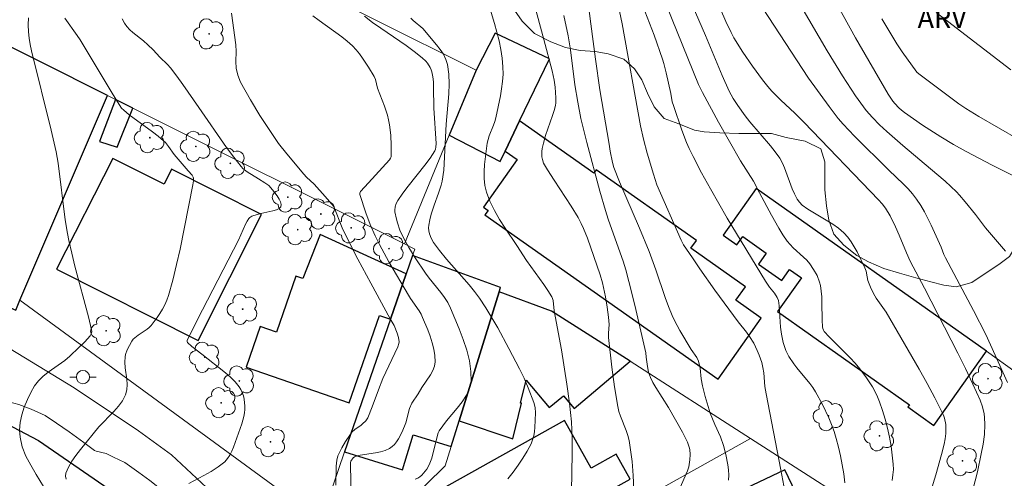
# Model space of a CAD drawing. Units: metres. Extents: x 282637 to 283152, y 1666582 to 1667147.
# Drawn here: x 282784 to 282859, y 1667025 to 1667060 of the extents above; entities that cross this region are included whole.
import ezdxf

# ---------------------------------------------------------------- set-up
doc = ezdxf.new("R2010")
doc.units = ezdxf.units.M
doc.header["$MEASUREMENT"] = 0
for name, color, linetype, lineweight, true_color in [('Arvores_Isoladas', 7, 'Continuous', 18, 0x00ff33), ('Curvas_Intermediarias', 7, 'Continuous', 9, 0x783c14), ('Curvas_Mestras', 7, 'Continuous', 20, 0x783c14), ('Topon_Vegetacao', 7, 'Continuous', 9, 0x00ff33), ('Vegetacao', 7, 'Orla8', 9, 0x00ff33)]:
    doc.layers.add(name, color=color, linetype=linetype, lineweight=lineweight, true_color=true_color)
for name, color, linetype, lineweight in [('Edificacoes', 7, 'Continuous', 30), ('Muro_Grade', 8, 'Continuous', 20), ('Pavimentacao_Asfaltica_Mfio', 10, 'Continuous', 30), ('Pavimentacao_Asfaltica_S_Mfio', 10, 'Continuous', 15), ('Poste', 7, 'Continuous', 9)]:
    doc.layers.add(name, color=color, linetype=linetype, lineweight=lineweight)
doc.styles.add('Arial', font='arial.ttf', dxfattribs={"height": 1.5})
doc.styles.get("Standard").update_dxf_attribs({"font": 'arial.ttf'})
doc.linetypes.add('Orla8', pattern='A,6,-0.5,["V",Standard,S=1,R=0,X=-0.5,Y=-1],-0.5,6,-0.5,["V",Standard,S=1,R=0,X=-0.5,Y=-1],-0.5', length=14)

# ---------------------------------------------------------------- blocks, each defined once
blk = doc.blocks.new('Arvore')
at = {"layer": 'Arvores_Isoladas'}
blk.add_lwpolyline([(-0.718, 0.493, 0.872324), (-0.722, -0.551, 0.862983), (0.284, -0.827, 0.900105), (0.89, 0.029, 0.863155), (0.262, 0.861, 0.882486)], format="xyb", close=True, dxfattribs=at)
blk.add_circle((0, 0), 0.0286, dxfattribs=at)
blk = doc.blocks.new('Poste')
at = {"layer": 'Poste'}
for points in [[(-0.5, 0), (-1, 0)], [(0.5, 0), (1, 0)]]:
    blk.add_lwpolyline(points, dxfattribs=at)
blk.add_lwpolyline([(0, 0.5, 1), (0, -0.5, 1)], format="xyb", close=True, dxfattribs=at)

msp = doc.modelspace()

# ---------------------------------------------------------------- linework, layer by layer
at = {"layer": 'Curvas_Intermediarias', "flags": 128}
for points, elevation in [([(282822.237, 1667064.517), (282823.852, 1667058.537), (282824.481, 1667056.147), (282824.637, 1667055.445), (282824.712, 1667054.913), (282824.774, 1667054.123), (282824.759, 1667053.731), (282824.729, 1667053.539), (282824.634, 1667053.158), (282824.516, 1667052.78), (282823.983, 1667051.277), (282823.828, 1667050.692), (282823.74, 1667050.273), (282823.71, 1667050.062), (282823.699, 1667049.854), (282823.709, 1667049.651), (282823.748, 1667049.457), (282823.846, 1667049.186), (282823.976, 1667048.922), (282824.129, 1667048.663), (282824.647, 1667047.9), (282825.92, 1667045.927), (282826.449, 1667045.056), (282826.689, 1667044.609), (282826.86, 1667044.245), (282827.158, 1667043.495), (282828.107, 1667040.743), (282828.293, 1667040.126), (282828.526, 1667039.058), (282828.649, 1667038.294), (282828.746, 1667037.526), (282828.793, 1667036.98), (282828.743, 1667036.327), (282828.746, 1667036.002), (282828.987, 1667033.756), (282829.185, 1667032.262), (282829.441, 1667030.782), (282829.534, 1667030.409), (282829.656, 1667030.042), (282830.08, 1667028.954), (282830.202, 1667028.587), (282830.294, 1667028.214), (282830.387, 1667027.689), (282830.528, 1667026.623), (282830.616, 1667025.551), (282830.662, 1667024.489)], 139), ([(282836.136, 1667063.285), (282837.602, 1667059.881), (282837.999, 1667059.053), (282838.221, 1667058.653), (282838.893, 1667057.565), (282839.611, 1667056.502), (282840.374, 1667055.474), (282840.772, 1667054.975), (282841.084, 1667054.615), (282841.757, 1667053.937), (282842.811, 1667052.956), (282843.519, 1667052.252), (282849.138, 1667046.403), (282849.416, 1667046.102), (282849.666, 1667045.782), (282850.023, 1667045.197), (282850.429, 1667044.372), (282850.712, 1667043.72), (282851.243, 1667042.4), (282851.529, 1667041.764), (282852.612, 1667039.728), (282855.121, 1667034.819), (282855.706, 1667033.64), (282856.272, 1667032.455), (282856.815, 1667031.262), (282856.996, 1667030.752), (282857.112, 1667030.217), (282857.146, 1667029.945), (282857.174, 1667029.405), (282857.138, 1667028.666), (282857.04, 1667027.925), (282856.903, 1667027.187), (282856.605, 1667025.844), (282855.613, 1667021.955)], 132), ([(282834.571, 1667062.342), (282836.06, 1667058.836), (282837.32, 1667055.806), (282837.869, 1667054.617), (282838.17, 1667054.065), (282838.509, 1667053.531), (282839.061, 1667052.761), (282839.428, 1667052.296), (282840.983, 1667050.494), (282841.344, 1667050.028), (282841.676, 1667049.544), (282841.877, 1667049.186), (282842.048, 1667048.811), (282842.626, 1667047.244), (282842.792, 1667046.865), (282843, 1667046.464), (282843.169, 1667046.216), (282843.375, 1667046.008), (282843.811, 1667045.692), (282845.69, 1667044.564), (282846.127, 1667044.251), (282846.525, 1667043.901), (282846.812, 1667043.579), (282847.071, 1667043.227), (282847.306, 1667042.852), (282847.522, 1667042.461), (282848.119, 1667041.266), (282848.207, 1667041.003), (282848.272, 1667040.582), (282848.335, 1667040.307), (282848.527, 1667039.803), (282848.756, 1667039.314), (282848.956, 1667038.972), (282849.468, 1667038.265), (282849.708, 1667037.9), (282852.21, 1667033.601), (282852.816, 1667032.517), (282853.401, 1667031.427), (282853.96, 1667030.327), (282854.052, 1667030.115), (282854.124, 1667029.893), (282854.215, 1667029.429), (282854.237, 1667028.959), (282854.225, 1667028.729), (282854.175, 1667028.331), (282854.102, 1667027.934), (282853.905, 1667027.14), (282853.473, 1667025.608), (282852.332, 1667021.905)], 133), ([(282841.99, 1667024.77), (282841.766, 1667025.995), (282840.645, 1667031.74), (282840.565, 1667032.289), (282840.482, 1667033.335), (282840.41, 1667033.73), (282840.317, 1667034.106), (282840.137, 1667034.659), (282839.986, 1667035.022), (282839.712, 1667035.563), (282839.397, 1667036.08), (282839.161, 1667036.401), (282838.528, 1667037.177), (282836.788, 1667039.582), (282835.642, 1667041.195), (282835.079, 1667042.008), (282834.42, 1667043), (282834.236, 1667043.364), (282832.389, 1667047.541), (282832.135, 1667048.332), (282831.673, 1667049.922), (282831.391, 1667050.989), (282831.16, 1667051.993), (282829.781, 1667059.702), (282829.38, 1667061.64)], 136), ([(282845.929, 1667061.295), (282847.397, 1667058.641), (282849.878, 1667054.396), (282850.221, 1667053.871), (282850.377, 1667053.676), (282850.666, 1667053.368), (282850.874, 1667053.177), (282851.095, 1667053.003), (282852.459, 1667052.058), (282853.853, 1667051.156), (282854.8, 1667050.59), (282855.765, 1667050.059), (282857.716, 1667049.033), (282859.288, 1667048.247)], 129), ([(282827.215, 1667061.27), (282827.406, 1667059.709), (282827.763, 1667057.049), (282828.093, 1667054.721), (282828.796, 1667050.609), (282828.864, 1667050.076), (282829.048, 1667049.216), (282829.156, 1667048.837), (282829.581, 1667047.768), (282831.098, 1667044.264), (282831.828, 1667042.501), (282832.325, 1667041.118), (282833.021, 1667039.024), (282833.272, 1667038.335), (282833.545, 1667037.656), (282833.721, 1667037.274), (282834.123, 1667036.534), (282834.997, 1667035.085), (282835.423, 1667034.476), (282835.545, 1667034.214), (282835.659, 1667033.688), (282835.754, 1667032.871), (282835.839, 1667032.33), (282836.037, 1667031.539), (282836.426, 1667030.274), (282836.776, 1667029.414), (282837.193, 1667028.473), (282837.432, 1667027.837), (282837.605, 1667027.138), (282837.755, 1667026.369), (282837.805, 1667025.981), (282837.828, 1667025.596), (282837.817, 1667025.216)], 137), ([(282833.129, 1667061.108), (282835.548, 1667055.133), (282835.834, 1667054.516), (282837.044, 1667052.288), (282838.714, 1667049.347), (282839.704, 1667047.82), (282840.148, 1667046.928), (282841.051, 1667045.256), (282841.618, 1667044.25), (282841.92, 1667043.761), (282842.241, 1667043.288), (282842.456, 1667043.021), (282842.698, 1667042.775), (282843.477, 1667042.078), (282843.722, 1667041.835), (282843.942, 1667041.575), (282844.239, 1667041.142), (282844.497, 1667040.677), (282844.69, 1667040.188), (282844.753, 1667039.939), (282844.82, 1667039.51), (282844.855, 1667039.074), (282844.867, 1667038.632), (282844.874, 1667037.296), (282844.906, 1667036.795), (282844.932, 1667036.671), (282844.978, 1667036.554), (282845.046, 1667036.452), (282845.421, 1667036.043), (282846.999, 1667034.46), (282847.376, 1667034.05), (282847.732, 1667033.625), (282848.233, 1667032.958), (282848.693, 1667032.254), (282848.896, 1667031.89), (282849.075, 1667031.516), (282849.226, 1667031.133), (282849.441, 1667030.484), (282849.636, 1667029.822), (282849.81, 1667029.149), (282849.96, 1667028.47), (282850.084, 1667027.788), (282850.181, 1667027.106), (282850.249, 1667026.427), (282850.26, 1667026.018), (282850.234, 1667025.607), (282850.179, 1667025.194)], 134), ([(282840.383, 1667060.914), (282843.86, 1667055.604), (282845.409, 1667053.464), (282846.105, 1667052.563), (282846.471, 1667052.127), (282847.321, 1667051.212), (282849.912, 1667048.653), (282851.026, 1667047.595), (282851.381, 1667047.231), (282851.716, 1667046.851), (282852.022, 1667046.452), (282852.328, 1667045.984), (282852.607, 1667045.495), (282853.11, 1667044.48), (282853.877, 1667042.829), (282854.082, 1667042.279), (282854.199, 1667042.013), (282856.32, 1667038.029), (282857.252, 1667036.217), (282858.89, 1667032.596)], 131), ([(282853.5, 1667060.574), (282854.341, 1667059.915), (282859.135, 1667056.232)], 127), ([(282784.924, 1667060.156), (282784.915, 1667059.624), (282784.934, 1667059.095), (282784.982, 1667058.616), (282785.059, 1667058.139), (282785.158, 1667057.664), (282786.647, 1667051.682), (282787.019, 1667050.039), (282787.167, 1667049.167), (282787.707, 1667044.886), (282787.869, 1667043.85), (282787.971, 1667043.336), (282788.196, 1667042.366), (282788.442, 1667041.4), (282789.473, 1667037.548), (282789.702, 1667036.584), (282789.711, 1667036.449), (282789.684, 1667036.311), (282789.588, 1667036.131), (282789.18, 1667035.671), (282788.741, 1667035.228), (282788.055, 1667034.589), (282787.666, 1667034.268), (282786.413, 1667033.373), (282786.023, 1667033.058), (282785.677, 1667032.715), (282785.391, 1667032.332), (282785.109, 1667031.837), (282784.846, 1667031.3), (282784.617, 1667030.735), (282784.433, 1667030.154), (282784.309, 1667029.571), (282784.258, 1667028.999), (282784.292, 1667028.451), (282784.465, 1667027.738), (282784.742, 1667027.034), (282785.097, 1667026.337), (282785.502, 1667025.645), (282786.348, 1667024.268)], 147), ([(282787.681, 1667060.127), (282788.615, 1667058.837), (282788.833, 1667058.507), (282791.249, 1667054.466), (282791.774, 1667053.607), (282791.967, 1667053.335), (282792.121, 1667053.179), (282792.542, 1667052.838), (282794.295, 1667051.542), (282794.725, 1667051.209), (282795.141, 1667050.863), (282795.274, 1667050.734), (282795.508, 1667050.447), (282795.947, 1667049.842), (282796.995, 1667048.601), (282797.295, 1667048.271), (282797.37, 1667048.125), (282797.39, 1667048.035), (282797.396, 1667047.842), (282797.355, 1667047.543), (282796.379, 1667042.685), (282796.116, 1667041.502), (282795.827, 1667040.329), (282795.503, 1667039.17), (282795.381, 1667038.819), (282795.228, 1667038.477), (282795.051, 1667038.144), (282794.853, 1667037.819), (282794.641, 1667037.505), (282794.193, 1667036.907), (282794.059, 1667036.759), (282793.906, 1667036.628), (282793.217, 1667036.171), (282792.849, 1667035.867), (282792.728, 1667035.707), (282792.378, 1667035.06), (282792.255, 1667034.72), (282792.222, 1667034.545), (282792.208, 1667034.133), (282792.242, 1667033.709), (282792.353, 1667032.85), (282792.382, 1667032.432), (282792.359, 1667032.032), (282792.261, 1667031.657), (282792.034, 1667031.215), (282791.737, 1667030.799), (282791.39, 1667030.4), (282790.256, 1667029.231), (282788.855, 1667027.523), (282788.512, 1667027.082), (282788.203, 1667026.637), (282787.948, 1667026.187), (282787.764, 1667025.733), (282787.739, 1667025.516), (282787.781, 1667025.289)], 146), ([(282800.268, 1667060.515), (282800.6, 1667058.113), (282800.626, 1667057.616), (282800.598, 1667056.864), (282800.625, 1667056.37), (282800.745, 1667055.83), (282800.945, 1667055.311), (282801.702, 1667053.96), (282802.409, 1667052.789), (282803.151, 1667051.639), (282803.825, 1667050.669), (282804.437, 1667049.881), (282805.725, 1667048.354), (282805.939, 1667048.129), (282806.503, 1667047.593), (282807.353, 1667046.647), (282807.993, 1667045.893), (282808.628, 1667044.299), (282808.877, 1667043.754), (282809.82, 1667041.928), (282810.789, 1667040.115), (282812.256, 1667037.401), (282812.566, 1667036.897), (282812.791, 1667036.324), (282812.887, 1667035.994), (282812.925, 1667035.667), (282812.913, 1667035.537), (282812.837, 1667035.277), (282811.707, 1667032.888), (282811.375, 1667032.041), (282810.902, 1667030.76), (282810.558, 1667029.923), (282810.418, 1667029.706), (282810.17, 1667029.458), (282810.057, 1667029.365), (282809.57, 1667029.029), (282809.363, 1667028.829), (282809.196, 1667028.608), (282808.886, 1667028.141), (282808.605, 1667027.652), (282808.306, 1667027.054), (282808.221, 1667026.731), (282808.163, 1667026.27), (282808.144, 1667024.825)], 144), ([(282806.409, 1667060.311), (282806.878, 1667059.952), (282808.605, 1667058.723), (282809.013, 1667058.393), (282809.397, 1667058.04), (282809.671, 1667057.747), (282809.927, 1667057.435), (282810.168, 1667057.108), (282810.616, 1667056.425), (282811.034, 1667055.731), (282811.136, 1667055.494), (282811.294, 1667054.853), (282811.811, 1667053.497), (282812.039, 1667052.813), (282812.124, 1667052.464), (282812.194, 1667052.079), (282812.29, 1667051.292), (282812.336, 1667050.501), (282812.337, 1667049.659), (282812.283, 1667049.543), (282812.198, 1667049.436), (282810.603, 1667047.69), (282810.021, 1667047.023), (282809.967, 1667046.916), (282809.958, 1667046.795), (282810.408, 1667045.419), (282810.734, 1667044.533), (282811.11, 1667043.671), (282811.438, 1667043.016), (282812.14, 1667041.726), (282813.625, 1667039.187), (282813.777, 1667038.946), (282814.442, 1667038.013), (282814.585, 1667037.769), (282814.704, 1667037.515), (282815.086, 1667036.573), (282815.269, 1667036.088), (282815.429, 1667035.6), (282815.554, 1667035.113), (282815.629, 1667034.632), (282815.644, 1667034.162), (282815.588, 1667033.825), (282815.464, 1667033.493), (282815.29, 1667033.167), (282814.645, 1667032.206), (282814.362, 1667031.741), (282813.888, 1667031.036), (282813.718, 1667030.628), (282813.429, 1667029.553), (282813.343, 1667029.291), (282813.124, 1667028.81), (282812.875, 1667028.341), (282812.733, 1667028.119), (282812.576, 1667027.916), (282812.402, 1667027.742), (282812.207, 1667027.604), (282811.878, 1667027.456), (282811.52, 1667027.353), (282811.142, 1667027.28), (282809.981, 1667027.098), (282809.616, 1667027.002), (282809.558, 1667026.975), (282809.458, 1667026.889), (282809.288, 1667026.638), (282809.263, 1667026.544), (282809.248, 1667026.373), (282809.307, 1667023.927)], 143), ([(282814.128, 1667025.274), (282814.352, 1667025.364), (282814.504, 1667025.465), (282814.647, 1667025.587), (282814.78, 1667025.727), (282815.014, 1667026.043), (282815.201, 1667026.377), (282815.308, 1667026.624), (282815.396, 1667026.88), (282815.831, 1667028.602), (282815.887, 1667028.791), (282815.948, 1667028.933), (282816.516, 1667029.698), (282817.313, 1667030.657), (282817.694, 1667031.14), (282818.018, 1667031.631), (282818.252, 1667032.135), (282818.362, 1667032.657), (282818.353, 1667033.428), (282818.236, 1667034.224), (282818.032, 1667035.035), (282817.765, 1667035.85), (282817.456, 1667036.66), (282816.803, 1667038.222), (282816.6, 1667038.631), (282816.352, 1667039.019), (282816.074, 1667039.393), (282815.185, 1667040.488), (282814.913, 1667040.867), (282814.15, 1667042.014), (282813.665, 1667042.792), (282813.228, 1667043.593), (282812.994, 1667044.118), (282812.803, 1667044.665), (282812.726, 1667044.943), (282812.615, 1667045.496), (282812.605, 1667045.619), (282812.629, 1667045.873), (282812.703, 1667046.123), (282812.82, 1667046.35), (282813.2, 1667046.898), (282813.607, 1667047.435), (282814.868, 1667049.026), (282815.261, 1667049.566), (282815.62, 1667050.119), (282815.676, 1667050.244), (282815.707, 1667050.38), (282815.714, 1667050.671), (282815.558, 1667053.341), (282815.535, 1667054.923), (282815.516, 1667055.314), (282815.476, 1667055.698), (282815.407, 1667056.071), (282815.353, 1667056.244), (282815.277, 1667056.413), (282815.069, 1667056.731), (282814.944, 1667056.878), (282814.67, 1667057.137), (282814.07, 1667057.61), (282813.448, 1667058.062), (282811.536, 1667059.374), (282810.91, 1667059.823), (282810.304, 1667060.293)], 142), ([(282813.822, 1667060.132), (282813.991, 1667059.968), (282814.721, 1667059.347), (282815.752, 1667058.135), (282816.028, 1667057.778), (282816.269, 1667057.408), (282816.459, 1667057.025), (282816.581, 1667056.624), (282816.681, 1667055.906), (282816.708, 1667055.168), (282816.684, 1667054.413), (282816.489, 1667052.117), (282816.297, 1667048.642), (282816.184, 1667047.812), (282816.113, 1667047.506), (282815.913, 1667046.906), (282815.571, 1667046.013), (282815.354, 1667045.309), (282815.245, 1667044.901), (282815.168, 1667044.493), (282815.149, 1667044.289), (282815.161, 1667044.063), (282815.214, 1667043.836), (282815.347, 1667043.514), (282815.535, 1667043.187), (282815.983, 1667042.568), (282816.516, 1667041.924), (282818.231, 1667039.988), (282818.633, 1667039.485), (282819.008, 1667038.964), (282819.483, 1667038.231), (282819.938, 1667037.482), (282820.375, 1667036.721), (282821.211, 1667035.174), (282822.021, 1667033.617), (282822.365, 1667032.91), (282822.678, 1667032.187), (282823.095, 1667031.086), (282823.196, 1667030.704), (282823.233, 1667030.309), (282823.181, 1667029.201), (282823.149, 1667028.876), (282823.096, 1667028.558), (282823.015, 1667028.252), (282822.897, 1667027.963), (282822.602, 1667027.412), (282822.275, 1667026.87), (282821.92, 1667026.338), (282821.542, 1667025.817), (282821.146, 1667025.309)], 141), ([(282825.374, 1667060.338), (282825.702, 1667058.804), (282825.874, 1667057.749), (282826.212, 1667055.091), (282826.42, 1667053.794), (282826.66, 1667052.551), (282827.097, 1667050.74), (282828.092, 1667047.06), (282828.518, 1667045.598), (282828.726, 1667044.954), (282829.633, 1667042.402), (282829.847, 1667041.76), (282830.042, 1667041.113), (282830.286, 1667040.222), (282830.735, 1667038.428), (282831.569, 1667034.824), (282831.593, 1667034.502), (282831.693, 1667033.806), (282831.771, 1667033.383), (282831.829, 1667033.179), (282831.906, 1667032.982), (282832.104, 1667032.589), (282832.325, 1667032.205), (282833.288, 1667030.699), (282834.346, 1667028.845), (282834.704, 1667028.093), (282834.848, 1667027.709), (282834.895, 1667027.526), (282834.923, 1667027.14), (282834.892, 1667026.744), (282834.8, 1667026.211), (282834.701, 1667025.923), (282830.9, 1667017.21)], 138), ([(282849.39, 1667060.088), (282850.145, 1667058.825), (282850.531, 1667058.199), (282850.929, 1667057.591), (282852.043, 1667056.055), (282852.191, 1667055.922), (282854.193, 1667054.408), (282855.21, 1667053.674), (282855.728, 1667053.321), (282856.71, 1667052.709), (282859.69, 1667050.996)], 128)]:
    msp.add_lwpolyline(points, dxfattribs=dict(at, elevation=elevation))
at = {"layer": 'Curvas_Mestras', "flags": 128}
for points, elevation in [([(282825.942, 1667024.34), (282826.01, 1667027.215), (282826.001, 1667028.418), (282825.942, 1667029.616), (282825.798, 1667031.038), (282825.602, 1667032.457), (282825.192, 1667035.071), (282824.649, 1667038.002), (282824.56, 1667038.788), (282824.519, 1667038.936), (282824.456, 1667039.075), (282824.172, 1667039.547), (282823.862, 1667040.008), (282822.545, 1667041.824), (282821.814, 1667042.948), (282820.932, 1667044.263), (282820.509, 1667044.928), (282820.122, 1667045.603), (282819.786, 1667046.291), (282819.52, 1667046.996), (282819.404, 1667047.494), (282819.351, 1667048.011), (282819.35, 1667048.543), (282819.386, 1667049.083), (282819.591, 1667050.687), (282819.646, 1667050.968), (282819.731, 1667051.244), (282820.06, 1667052.061), (282820.158, 1667052.336), (282820.232, 1667052.616), (282820.576, 1667054.256), (282820.671, 1667054.808), (282820.742, 1667055.359), (282820.779, 1667055.908), (282820.773, 1667056.454), (282820.712, 1667057.112), (282820.61, 1667057.769), (282820.475, 1667058.426), (282820.135, 1667059.732), (282819.635, 1667061.404)], 140), ([(282846.593, 1667025.013), (282846.509, 1667025.692), (282846.403, 1667026.37), (282846.275, 1667027.044), (282846.125, 1667027.71), (282845.952, 1667028.365), (282845.789, 1667028.89), (282845.597, 1667029.408), (282845.382, 1667029.92), (282844.898, 1667030.923), (282844.369, 1667031.894), (282844.17, 1667032.215), (282843.949, 1667032.523), (282842.982, 1667033.705), (282842.754, 1667034.009), (282842.378, 1667034.569), (282842.151, 1667035.016), (282841.948, 1667035.615), (282841.806, 1667036.236), (282841.734, 1667036.764), (282841.646, 1667038.38), (282841.591, 1667038.782), (282841.493, 1667039.024), (282841.289, 1667039.344), (282840.896, 1667039.796), (282840.592, 1667040.261), (282837.717, 1667045.022), (282836.441, 1667047.242), (282835.767, 1667048.449), (282835.128, 1667049.673), (282834.829, 1667050.294), (282834.63, 1667050.743), (282834.272, 1667051.659), (282833.642, 1667053.525), (282833.562, 1667053.823), (282833.448, 1667054.431), (282833.112, 1667055.999), (282832.933, 1667056.7), (282832.824, 1667057.044), (282832.181, 1667058.861), (282831.501, 1667060.669)], 135), ([(282843.277, 1667061.074), (282845.272, 1667057.664), (282846.432, 1667055.775), (282847.408, 1667054.272), (282847.794, 1667053.707), (282848.205, 1667053.162), (282848.678, 1667052.621), (282849.214, 1667052.083), (282849.773, 1667051.565), (282850.975, 1667050.509), (282853.549, 1667048.355), (282854.181, 1667047.805), (282855.038, 1667047.007), (282855.264, 1667046.761), (282855.695, 1667046.248), (282856.455, 1667045.297), (282857.215, 1667044.297), (282858.744, 1667042.529)], 130), ([(282792.013, 1667060.092), (282792.177, 1667059.764), (282792.359, 1667059.503), (282792.578, 1667059.265), (282792.824, 1667059.044), (282793.625, 1667058.416), (282793.946, 1667058.133), (282794.352, 1667057.738), (282794.848, 1667057.193), (282795.437, 1667056.624), (282795.654, 1667056.381), (282796.132, 1667055.755), (282796.593, 1667055.113), (282797.804, 1667053.394), (282799.895, 1667050.371), (282800.437, 1667049.635), (282800.997, 1667048.916), (282801.134, 1667048.768), (282801.454, 1667048.52), (282802.306, 1667047.982), (282802.789, 1667047.697), (282803.081, 1667047.482), (282803.367, 1667047.159), (282803.711, 1667046.701), (282803.859, 1667046.465), (282803.967, 1667046.241), (282804.018, 1667046.042), (282803.994, 1667045.881), (282803.869, 1667045.744), (282803.662, 1667045.641), (282803.397, 1667045.563), (282802.471, 1667045.371), (282802.194, 1667045.29), (282801.812, 1667045.164), (282801.648, 1667045.069), (282801.586, 1667045.002), (282801.448, 1667044.791), (282801.326, 1667044.564), (282800.786, 1667043.351), (282798.08, 1667038.099), (282796.987, 1667035.94), (282796.915, 1667035.764), (282796.911, 1667035.657), (282796.934, 1667035.614), (282797.258, 1667035.304), (282798.033, 1667034.729), (282799.805, 1667033.317), (282800.183, 1667032.988), (282800.532, 1667032.642), (282800.844, 1667032.274), (282800.976, 1667032.068), (282801.08, 1667031.837), (282801.16, 1667031.59), (282801.217, 1667031.332), (282801.27, 1667030.811), (282801.271, 1667030.56), (282801.249, 1667030.287), (282801.202, 1667030.012), (282801.049, 1667029.463), (282800.414, 1667027.707), (282800.287, 1667027.396), (282800.14, 1667027.102), (282799.964, 1667026.834), (282799.752, 1667026.602), (282799.27, 1667026.216), (282798.741, 1667025.876), (282798.181, 1667025.565), (282797.032, 1667024.963)], 145)]:
    msp.add_lwpolyline(points, dxfattribs=dict(at, elevation=elevation))
at = {"layer": 'Edificacoes', "flags": 128}
for points in [[(282780.493, 1667059.506), (282776.49, 1667051.384), (282775.827, 1667050.04), (282772.41, 1667043.108), (282783.965, 1667038.065), (282784.289, 1667038.825), (282790.903, 1667054.297), (282780.493, 1667059.506)], [(282816.719, 1667051.288), (282820.556, 1667049.305), (282820.933, 1667050.088), (282822.029, 1667052.37), (282824.288, 1667057.073), (282820.185, 1667059.006), (282818.755, 1667056.215), (282816.719, 1667051.288)], [(282792.814, 1667053.34), (282791.507, 1667053.995), (282790.292, 1667050.804), (282791.63, 1667050.382), (282792.814, 1667053.34)], [(282820.933, 1667050.088), (282821.847, 1667049.444), (282819.31, 1667045.843), (282819.644, 1667045.608), (282819.409, 1667045.274), (282837.038, 1667032.854), (282840.279, 1667037.453), (282838.358, 1667038.807), (282839.085, 1667039.838), (282834.968, 1667042.738), (282835.393, 1667043.341), (282827.82, 1667048.677), (282827.637, 1667048.418), (282822.029, 1667052.37), (282820.933, 1667050.088)], [(282787.059, 1667041.158), (282797.736, 1667035.766), (282802.543, 1667045.286), (282795.746, 1667048.719), (282795.171, 1667047.581), (282791.292, 1667049.54), (282787.059, 1667041.158)], [(282857.288, 1667034.953), (282839.892, 1667047.254), (282837.406, 1667043.738), (282838.441, 1667043.006), (282838.884, 1667043.633), (282840.662, 1667042.376), (282840.074, 1667041.544), (282841.825, 1667040.306), (282842.42, 1667041.147), (282843.32, 1667040.511), (282841.509, 1667037.949), (282851.469, 1667030.907), (282851.356, 1667030.747), (282853.328, 1667029.353), (282857.288, 1667034.953)], [(282812.273, 1667037.372), (282813.459, 1667040.809), (282806.96, 1667043.791), (282805.658, 1667040.445), (282805.132, 1667040.626), (282803.677, 1667036.408), (282802.437, 1667036.836), (282801.371, 1667033.747), (282809.166, 1667031.057), (282811.444, 1667037.658), (282812.273, 1667037.372)], [(282813.459, 1667040.809), (282812.273, 1667037.372), (282808.811, 1667027.339), (282813.173, 1667025.989), (282813.992, 1667028.634), (282816.861, 1667027.746), (282817.466, 1667029.7), (282820.484, 1667039.456), (282820.581, 1667039.769), (282813.934, 1667042.186), (282813.459, 1667040.809)], [(282817.466, 1667029.7), (282821.52, 1667028.331), (282822.169, 1667031.024), (282822.104, 1667031.039), (282822.513, 1667032.762), (282824.263, 1667030.691), (282825.334, 1667031.597), (282826.144, 1667030.639), (282830.376, 1667034.216), (282824.441, 1667037.977), (282820.484, 1667039.456), (282817.466, 1667029.7)], [(282819.125, 1667016.988), (282821.461, 1667018.293), (282821.73, 1667018.444), (282820.727, 1667020.239), (282824.246, 1667022.205), (282824.528, 1667021.7), (282828.712, 1667024.038), (282828.573, 1667024.286), (282830.377, 1667025.294), (282829.329, 1667027.169), (282827.427, 1667026.106), (282825.41, 1667029.715), (282815.201, 1667024.01), (282819.125, 1667016.988)], [(282837.466, 1667015.392), (282845.329, 1667019.127), (282842.068, 1667025.993), (282834.204, 1667022.258), (282837.466, 1667015.392)]]:
    msp.add_lwpolyline(points, close=True, dxfattribs=at)
at = {"layer": 'Muro_Grade', "flags": 128}
for points in [[(282755.516, 1667087.304), (282766.328, 1667082.046), (282770.436, 1667080.049), (282771.66, 1667079.454), (282775.634, 1667077.522), (282780.21, 1667075.297), (282784.744, 1667073.092), (282789.629, 1667070.717), (282790.378, 1667070.353), (282791.932, 1667069.578), (282794.033, 1667068.532), (282798.843, 1667066.135), (282800.437, 1667065.341), (282803.804, 1667063.664), (282808.018, 1667061.564), (282810.975, 1667060.091), (282818.755, 1667056.215), (282816.719, 1667051.288), (282813.326, 1667043.077)], [(282780.493, 1667059.506), (282790.903, 1667054.297)], [(282790.903, 1667054.297), (282784.289, 1667038.825), (282807.027, 1667022.169)], [(282813.326, 1667043.077), (282792.814, 1667053.34), (282791.507, 1667053.995), (282790.903, 1667054.297)], [(282839.892, 1667047.254), (282857.288, 1667034.953), (282859.548, 1667033.355), (282861.611, 1667031.896), (282862.38, 1667031.352), (282869.848, 1667026.072), (282870.444, 1667025.65), (282870.54, 1667025.583), (282878.4, 1667020.134), (282894.071, 1667009.269), (282899.741, 1667005.339), (282905.02, 1667001.679), (282908.916, 1667009.066), (282910.067, 1667012.81)], [(282813.934, 1667042.186), (282814.107, 1667042.686), (282813.326, 1667043.077)], [(282813.934, 1667042.186), (282813.459, 1667040.809), (282812.273, 1667037.372), (282808.811, 1667027.339), (282807.027, 1667022.169)], [(282813.934, 1667042.186), (282820.581, 1667039.769), (282820.484, 1667039.456)], [(282809.174, 1667019.186), (282816.408, 1667026.281), (282816.861, 1667027.746), (282817.466, 1667029.7), (282820.484, 1667039.456)], [(282839.478, 1667028.362), (282830.376, 1667034.216), (282824.441, 1667037.977), (282820.484, 1667039.456)], [(282812.861, 1667013.487), (282817.702, 1667006.004), (282837.466, 1667015.392), (282845.329, 1667019.127), (282850.223, 1667021.452), (282839.478, 1667028.362)], [(282812.861, 1667013.487), (282819.125, 1667016.988), (282821.461, 1667018.293), (282821.73, 1667018.444), (282829.871, 1667022.993), (282839.478, 1667028.362)]]:
    msp.add_lwpolyline(points, dxfattribs=at)
at = {"layer": 'Pavimentacao_Asfaltica_Mfio', "flags": 128}
msp.add_lwpolyline([(282750.315, 1667040.343), (282758.794, 1667038.658), (282767.49, 1667036.095), (282773.856, 1667033.869), (282778.39, 1667032.036), (282785.688, 1667028.198), (282794.414, 1667022.182), (282798.823, 1667017.972), (282802.487, 1667012.373), (282806.429, 1667004.653), (282811.178, 1666993.48), (282817.572, 1666980.046), (282823.161, 1666970.799), (282827.072, 1666965.427), (282831.295, 1666958.329), (282835.517, 1666951.175), (282842.253, 1666939.298), (282844.426, 1666933.612), (282845.511, 1666928.859), (282846.1, 1666922.18), (282847.091, 1666913.521), (282848.176, 1666906.475)], dxfattribs=at)
at = {"layer": 'Pavimentacao_Asfaltica_S_Mfio', "flags": 128}
msp.add_lwpolyline([(282783.552, 1667035.14), (282788.378, 1667032.181), (282793.236, 1667028.936), (282795.727, 1667027.113), (282798.748, 1667024.294), (282801.488, 1667021.331), (282804.291, 1667017.884), (282807.25, 1667013.239), (282812.014, 1667005.173), (282814.599, 1667000.129), (282817.682, 1666992.974), (282821.762, 1666986.077), (282826.309, 1666978.125)], dxfattribs=at)
at = {"layer": 'Vegetacao', "flags": 128}
msp.add_lwpolyline([(282861.353, 1667141.777), (282861.545, 1667141.159), (282862.103, 1667140.091), (282862.661, 1667138.964), (282863.467, 1667138.137), (282864.707, 1667137.73), (282865.823, 1667137.549), (282867.125, 1667137.548), (282868.179, 1667137.593), (282869.357, 1667137.817), (282870.349, 1667138.377), (282871.527, 1667138.601), (282872.891, 1667138.2), (282873.573, 1667137.309), (282873.139, 1667136.14), (282872.271, 1667135.125), (282871.154, 1667134.156), (282869.79, 1667132.66), (282869.045, 1667131.534), (282868.487, 1667130.59), (282868.115, 1667129.596), (282868.114, 1667128.504), (282868.548, 1667127.372), (282869.23, 1667126.424), (282869.912, 1667125.648), (282870.717, 1667124.648), (282871.399, 1667123.815), (282872.267, 1667122.99), (282873.383, 1667122.636), (282874.747, 1667122.465), (282875.925, 1667122.458), (282877.165, 1667122.282), (282878.281, 1667121.985), (282879.397, 1667121.343), (282880.389, 1667120.811), (282881.319, 1667120.219), (282882.063, 1667119.504), (282882.683, 1667118.495), (282881.628, 1667117.817), (282880.45, 1667117.881), (282879.458, 1667118.183), (282878.342, 1667118.365), (282877.35, 1667118.437), (282876.11, 1667118.153), (282875.056, 1667117.705), (282874.064, 1667117.144), (282873.133, 1667116.126), (282872.637, 1667115.299), (282872.575, 1667114.319), (282872.698, 1667113.059), (282873.38, 1667111.996), (282874, 1667111.332), (282874.682, 1667110.787), (282875.798, 1667110.145), (282876.728, 1667109.61), (282877.472, 1667108.895), (282877.781, 1667107.873), (282877.967, 1667106.788), (282877.843, 1667105.69), (282876.726, 1667105.182), (282875.3, 1667105.178), (282874.06, 1667105.526), (282872.759, 1667106.045), (282871.581, 1667106.512), (282870.589, 1667107.101), (282869.597, 1667107.691), (282868.729, 1667108.228), (282867.799, 1667108.878), (282866.807, 1667109.525), (282866.001, 1667110.238), (282865.071, 1667111.003), (282864.142, 1667111.71), (282863.088, 1667112.412), (282862.22, 1667113.007), (282861.6, 1667113.671), (282860.98, 1667114.507), (282860.298, 1667115.397), (282859.492, 1667116.225), (282858.625, 1667116.993), (282857.509, 1667117.174), (282856.516, 1667116.729), (282855.648, 1667115.828), (282854.904, 1667114.703), (282854.283, 1667113.526), (282853.973, 1667112.478), (282853.787, 1667111.319), (282853.848, 1667110.287), (282854.468, 1667109.048), (282855.274, 1667107.933), (282856.142, 1667106.993), (282857.072, 1667106.055), (282858.187, 1667105.069), (282859.241, 1667104.367), (282861.039, 1667103.237), (282862.031, 1667102.705), (282863.209, 1667101.893), (282864.325, 1667101.194), (282865.44, 1667100.437), (282866.184, 1667099.721), (282866.928, 1667098.776), (282867.052, 1667097.746), (282866.307, 1667096.736), (282865.501, 1667096.011), (282864.385, 1667095.503), (282863.331, 1667095.284), (282862.091, 1667095.403), (282860.913, 1667095.525), (282859.549, 1667095.466), (282858.122, 1667094.944), (282857.13, 1667094.383), (282856.324, 1667093.543), (282855.642, 1667092.708), (282855.145, 1667091.652), (282855.021, 1667090.438), (282855.145, 1667089.408), (282855.889, 1667088.693), (282856.57, 1667087.802), (282857.438, 1667086.977), (282858.12, 1667086.029), (282858.43, 1667084.95), (282858.057, 1667083.956), (282857.065, 1667083.395), (282855.825, 1667083.112), (282854.833, 1667083.126), (282853.531, 1667083.185), (282852.477, 1667083.542), (282851.547, 1667084.191), (282850.927, 1667085.142), (282850.122, 1667086.2), (282849.378, 1667087.146), (282848.572, 1667088.203), (282847.952, 1667089.097), (282847.332, 1667089.875), (282846.278, 1667090.059), (282845.286, 1667090.132), (282844.17, 1667089.968), (282843.364, 1667089.358), (282842.992, 1667088.364), (282842.805, 1667087.033), (282842.619, 1667085.818), (282843.177, 1667084.634), (282843.982, 1667083.461), (282844.726, 1667082.746), (282845.78, 1667082.274), (282846.834, 1667081.687), (282847.95, 1667080.93), (282849.128, 1667080.176), (282850.616, 1667079.435), (282851.856, 1667078.971), (282853.22, 1667078.685), (282854.46, 1667078.452), (282855.328, 1667078.202), (282856.444, 1667077.79), (282857.374, 1667077.255), (282858.365, 1667076.723), (282859.357, 1667076.076), (282860.287, 1667075.368), (282861.155, 1667074.601), (282862.147, 1667073.896), (282863.077, 1667072.959), (282863.945, 1667072.019), (282864.688, 1667071.131), (282865.494, 1667070.13), (282866.362, 1667068.96), (282866.796, 1667068.001), (282867.229, 1667066.985), (282867.477, 1667065.845), (282867.601, 1667064.643), (282867.786, 1667063.558), (282867.91, 1667062.413), (282867.91, 1667061.321), (282867.909, 1667060.055), (282867.847, 1667058.96), (282867.599, 1667057.914), (282866.979, 1667056.967), (282866.482, 1667055.91), (282865.862, 1667055.078), (282865.118, 1667054.068), (282864.621, 1667053.414), (282863.939, 1667052.464), (282863.319, 1667051.46), (282862.512, 1667050.274), (282862.016, 1667049.275), (282861.582, 1667048.164), (282861.209, 1667047.112), (282860.899, 1667046.121), (282860.527, 1667045.127), (282860.093, 1667044.073), (282859.534, 1667042.956), (282859.038, 1667042.13), (282858.232, 1667041.52), (282857.115, 1667040.781), (282856.185, 1667040.166), (282855.007, 1667039.827), (282854.077, 1667039.959), (282853.085, 1667040.204), (282851.969, 1667040.501), (282850.729, 1667040.85), (282849.551, 1667041.201), (282848.373, 1667041.725), (282847.505, 1667042.205), (282846.513, 1667042.967), (282845.77, 1667043.798), (282845.398, 1667044.874), (282845.212, 1667045.959), (282845.088, 1667047.161), (282845.089, 1667048.369), (282845.089, 1667049.289), (282844.779, 1667050.254), (282843.601, 1667050.835), (282842.175, 1667051.119), (282841.059, 1667051.415), (282839.819, 1667051.419), (282838.579, 1667051.423), (282837.153, 1667051.476), (282835.975, 1667051.54), (282835.231, 1667051.68), (282834.053, 1667052.147), (282832.937, 1667052.559), (282832.193, 1667053.447), (282831.698, 1667054.46), (282831.264, 1667055.477), (282830.706, 1667056.315), (282829.9, 1667057.028), (282828.722, 1667057.437), (282827.73, 1667057.624), (282826.614, 1667057.691), (282825.498, 1667057.93), (282824.382, 1667058.342), (282823.142, 1667058.978), (282822.212, 1667059.915), (282821.655, 1667060.754), (282821.035, 1667061.705), (282820.725, 1667062.842), (282820.602, 1667063.987), (282820.602, 1667065.137), (282820.788, 1667066.18), (282820.416, 1667067.429), (282819.673, 1667068.375), (282819.301, 1667069.394), (282819.115, 1667070.479), (282819.178, 1667071.747), (282819.674, 1667073.091), (282820.17, 1667074.263), (282820.977, 1667074.988), (282822.093, 1667074.978), (282823.085, 1667074.561), (282824.263, 1667074.555), (282825.379, 1667074.776), (282826.123, 1667075.498), (282826.371, 1667076.602), (282826.31, 1667077.807), (282825.938, 1667079.113), (282825.38, 1667080.009), (282824.45, 1667081.119), (282823.707, 1667081.95), (282822.405, 1667082.354), (282821.289, 1667082.88), (282820.359, 1667083.3), (282819.243, 1667083.712), (282818.499, 1667084.37), (282817.755, 1667085.545), (282817.197, 1667086.614), (282816.764, 1667087.688), (282816.826, 1667088.726), (282816.95, 1667089.881), (282817.137, 1667090.982), (282817.447, 1667092.088), (282817.757, 1667093.309), (282817.82, 1667094.462), (282817.82, 1667095.785), (282817.634, 1667096.985), (282817.015, 1667098.338), (282816.519, 1667099.352), (282815.589, 1667100.059), (282814.535, 1667100.244), (282813.047, 1667100.294), (282811.931, 1667100.246), (282811.001, 1667099.746), (282810.132, 1667099.133), (282808.954, 1667098.277), (282808.148, 1667097.494), (282807.528, 1667096.604), (282806.783, 1667095.364), (282806.163, 1667094.417), (282805.543, 1667093.24), (282805.108, 1667091.899), (282804.86, 1667090.738), (282804.674, 1667089.579), (282804.487, 1667088.364), (282804.239, 1667087.203), (282804.115, 1667086.277), (282803.99, 1667085.409), (282803.68, 1667084.36), (282803.308, 1667083.366), (282802.873, 1667082.082), (282802.501, 1667081.088), (282802.067, 1667080.667), (282800.641, 1667080.26), (282799.649, 1667080.045), (282798.594, 1667079.999), (282797.354, 1667080.233), (282796.238, 1667080.587), (282795.123, 1667081.056), (282794.007, 1667081.641), (282792.891, 1667082.34), (282791.837, 1667082.927), (282790.659, 1667083.623), (282789.481, 1667084.378), (282788.117, 1667085.124), (282786.815, 1667085.872), (282785.637, 1667086.454), (282784.46, 1667087.093), (282777.33, 1667090.925), (282776.152, 1667091.392), (282775.222, 1667091.811), (282774.168, 1667092.341), (282773.114, 1667092.64), (282772.246, 1667092.775), (282771.254, 1667092.79), (282769.952, 1667092.791), (282768.96, 1667092.518), (282768.216, 1667092.14), (282767.534, 1667091.248), (282767.657, 1667090.218), (282767.781, 1667089.188), (282767.533, 1667088.142), (282766.479, 1667087.694), (282765.3, 1667087.758), (282764.308, 1667087.945), (282763.441, 1667088.425), (282762.883, 1667089.206), (282762.325, 1667089.987), (282761.643, 1667090.705), (282760.713, 1667091.298), (282759.845, 1667091.893), (282758.977, 1667092.43), (282758.164, 1667092.994), (282757.357, 1667093.544), (282756.489, 1667094.551), (282755.558, 1667094.925), (282754.441, 1667095.122), (282753.137, 1667095.485), (282751.772, 1667095.788), (282750.654, 1667096.214), (282749.351, 1667096.807), (282748.482, 1667097.412), (282747.613, 1667098.247), (282747.241, 1667098.523), (282746.124, 1667098.777), (282745.069, 1667099.032), (282744.138, 1667099.234), (282743.145, 1667099.262), (282741.903, 1667099.053), (282740.848, 1667099.079), (282739.42, 1667099.208), (282737.682, 1667099.444), (282736.503, 1667099.868), (282735.51, 1667100.642), (282734.765, 1667101.48), (282734.145, 1667102.495), (282733.525, 1667103.395), (282732.842, 1667104.178), (282731.663, 1667104.717), (282730.608, 1667104.915), (282729.428, 1667104.823), (282728.186, 1667104.728), (282727.131, 1667104.754), (282725.766, 1667105), (282724.711, 1667105.371), (282724.463, 1667106.454), (282725.456, 1667107.058), (282726.512, 1667107.433), (282727.691, 1667107.526), (282728.87, 1667107.446), (282729.988, 1667107.193), (282731.291, 1667106.944), (282732.471, 1667106.75), (282733.588, 1667106.726), (282734.581, 1667106.583), (282735.698, 1667106.502), (282736.444, 1667107.155), (282736.816, 1667108.085), (282737.189, 1667109.014), (282737.748, 1667109.949), (282738.369, 1667110.886), (282738.866, 1667111.762), (282739.239, 1667112.921), (282739.24, 1667114.069), (282738.93, 1667115.035), (282737.999, 1667115.869), (282736.944, 1667115.78), (282736.136, 1667115.124), (282735.205, 1667114.523), (282733.777, 1667114.423), (282732.846, 1667115.026), (282732.35, 1667116.102), (282732.413, 1667117.309), (282733.096, 1667118.133), (282734.213, 1667118.511), (282735.455, 1667118.835), (282736.759, 1667119.218), (282737.876, 1667119.424), (282739.18, 1667119.462), (282740.421, 1667119.155), (282741.476, 1667118.67), (282742.842, 1667118.022), (282743.773, 1667117.189), (282744.579, 1667116.409), (282745.324, 1667115.398), (282745.944, 1667114.556), (282746.254, 1667113.302), (282746.564, 1667112.336), (282747.619, 1667111.85), (282748.737, 1667112.228), (282750.227, 1667112.502), (282751.965, 1667112.841), (282753.393, 1667113.228), (282754.634, 1667113.724), (282754.945, 1667114.135), (282755.256, 1667115.005), (282755.504, 1667115.988), (282755.567, 1667117.138), (282755.319, 1667118.394), (282754.761, 1667119.582), (282753.644, 1667120.582), (282752.775, 1667121.188), (282751.906, 1667122.023), (282750.789, 1667122.965), (282750.045, 1667123.919), (282749.487, 1667124.763), (282748.742, 1667125.487), (282748.06, 1667126.5), (282747.625, 1667127.405), (282747.191, 1667128.483), (282746.881, 1667129.564), (282746.633, 1667130.533), (282746.262, 1667131.612), (282745.827, 1667132.747), (282745.828, 1667133.838), (282745.952, 1667134.817), (282746.077, 1667136.083), (282746.14, 1667137.291), (282746.078, 1667138.265), (282746.016, 1667139.468), (282745.644, 1667140.605), (282745.32, 1667141.596)], dxfattribs=at)
msp.add_lwpolyline([(282779.037, 1667031.769), (282780.094, 1667031.88), (282781.089, 1667031.756), (282782.084, 1667031.401), (282783.079, 1667031.22), (282784.198, 1667030.929), (282785.131, 1667030.571), (282786.188, 1667030.104), (282787.059, 1667029.512), (282787.992, 1667028.865), (282789.111, 1667028.054), (282789.92, 1667027.458), (282790.044, 1667027.407), (282790.791, 1667027.213), (282791.35, 1667026.952), (282792.221, 1667026.533), (282793.278, 1667025.777), (282794.087, 1667025.182), (282795.206, 1667024.313), (282796.139, 1667023.492), (282797.01, 1667022.9), (282797.943, 1667022.253), (282798.938, 1667021.667), (282799.933, 1667020.85), (282800.99, 1667020.036), (282801.488, 1667019.193), (282801.861, 1667018.229), (282802.484, 1667016.815), (282802.919, 1667015.738), (282803.542, 1667013.804), (282803.791, 1667012.718), (282803.978, 1667011.629), (282803.978, 1667010.819), (282804.227, 1667009.907), (282804.663, 1667008.946), (282805.098, 1667008.043), (282805.534, 1667007.024), (282806.156, 1667005.957), (282806.654, 1667004.999), (282807.152, 1667003.983), (282807.649, 1667002.91), (282808.396, 1667001.502), (282808.956, 1667000.316), (282809.454, 1666999.416), (282809.765, 1666998.275), (282810.139, 1666997.022), (282810.45, 1666995.823), (282810.699, 1666994.564), (282811.01, 1666993.712), (282811.384, 1666992.806), (282811.882, 1666991.732), (282812.317, 1666990.714), (282812.815, 1666989.814), (282813.375, 1666989.206), (282813.499, 1666988.171), (282813.624, 1666987.021), (282813.749, 1666985.871), (282813.998, 1666984.727), (282814.434, 1666983.651), (282814.807, 1666982.571), (282815.181, 1666981.491), (282815.679, 1666980.36), (282816.363, 1666979.354), (282817.171, 1666978.469), (282818.042, 1666977.588), (282818.913, 1666976.591), (282819.66, 1666975.877), (282820.406, 1666974.816), (282821.277, 1666973.703), (282822.023, 1666972.7), (282822.521, 1666971.222), (282822.708, 1666970.133), (282822.709, 1666968.918), (282822.523, 1666967.811), (282821.777, 1666967.137), (282820.658, 1666966.792), (282819.352, 1666966.611), (282818.108, 1666966.953), (282817.175, 1666967.542), (282816.305, 1666968.135), (282815.31, 1666968.894), (282815.061, 1666969.113), (282814.004, 1666969.349), (282812.947, 1666969.238), (282811.952, 1666969.188), (282811.081, 1666969.26), (282809.962, 1666969.666), (282808.159, 1666970.443), (282807.164, 1666970.913), (282806.355, 1666971.567), (282805.484, 1666972.564), (282804.8, 1666973.512), (282804.24, 1666974.756), (282803.991, 1666975.726), (282803.866, 1666976.992), (282803.866, 1666978.033), (282803.865, 1666979.189), (282803.803, 1666980.169), (282803.678, 1666981.55), (282803.304, 1666983.092), (282802.806, 1666984.628), (282802.184, 1666985.985), (282801.5, 1666987.049), (282800.567, 1666987.464), (282799.945, 1666988.589), (282799.82, 1666988.757), (282799.074, 1666989.933), (282798.576, 1666990.486), (282797.892, 1666991.262), (282797.705, 1666992.351), (282797.953, 1666992.652), (282798.824, 1666993.158), (282799.445, 1666993.479), (282800.378, 1666993.93), (282801.31, 1666994.44), (282801.932, 1666995.222), (282802.491, 1666996.811), (282802.491, 1666997.043), (282802.49, 1666998.083), (282802.428, 1666999.294), (282802.241, 1666999.805), (282801.868, 1667001.29), (282801.619, 1667001.682), (282800.872, 1667002.569), (282800.437, 1667003.068), (282799.38, 1667003.535), (282798.945, 1667002.588), (282798.759, 1667001.538), (282798.448, 1667000.251), (282798.076, 1666998.498), (282797.703, 1666997.323), (282796.957, 1666996.245), (282796.149, 1666995.163), (282795.341, 1666994.14), (282795.28, 1666992.807), (282796.088, 1666992.038), (282796.586, 1666990.907), (282796.96, 1666989.596), (282796.898, 1666988.09), (282796.712, 1666986.866), (282796.277, 1666985.861), (282795.345, 1666984.485), (282794.599, 1666983.407), (282793.791, 1666982.73), (282793.045, 1666982.288), (282792.05, 1666981.891), (282791.118, 1666981.44), (282790.31, 1666981.341), (282789.128, 1666981.282), (282788.258, 1666981.238), (282786.952, 1666981.231), (282785.522, 1666981.217), (282784.403, 1666981.218), (282782.911, 1666981.144), (282781.854, 1666980.975), (282780.859, 1666980.694), (282780.113, 1666979.847), (282779.616, 1666978.955), (282779.119, 1666978.062), (282778.311, 1666976.808), (282777.192, 1666975.48), (282776.26, 1666974.913), (282775.514, 1666974.066), (282774.955, 1666973.113), (282774.831, 1666972.066), (282774.893, 1666970.97), (282774.956, 1666969.702), (282775.33, 1666968.506), (282776.014, 1666967.615), (282777.071, 1666967.09), (282778.253, 1666966.572), (282779.061, 1666965.976), (282779.497, 1666965.015), (282779.808, 1666963.817), (282779.808, 1666962.603), (282779.747, 1666961.385), (282779.312, 1666960.496), (282778.317, 1666959.637), (282776.825, 1666959.215), (282775.768, 1666959.104), (282774.649, 1666959.222), (282773.281, 1666959.731), (282772.224, 1666960.198), (282770.793, 1666960.705), (282769.674, 1666961.284), (282768.617, 1666961.578), (282767.311, 1666961.455), (282766.254, 1666961.286), (282765.26, 1666960.658), (282764.389, 1666960.094), (282763.333, 1666959.232), (282762.711, 1666958.449), (282762.463, 1666957.627), (282762.401, 1666956.583), (282762.215, 1666955.591), (282761.78, 1666954.586), (282760.91, 1666953.965), (282759.666, 1666954.076), (282758.857, 1666954.96), (282758.173, 1666955.909), (282757.613, 1666956.921), (282757.426, 1666957.952), (282757.674, 1666959.179), (282758.234, 1666960.19), (282758.979, 1666961.095), (282760.098, 1666962.076), (282760.969, 1666962.582), (282762.15, 1666963.046), (282763.269, 1666963.912), (282763.89, 1666964.868), (282764.76, 1666965.894), (282765.195, 1666966.841), (282765.506, 1666967.955), (282765.505, 1666969.054), (282765.194, 1666969.674), (282764.323, 1666970.209), (282763.142, 1666970.438), (282761.836, 1666970.72), (282760.779, 1666971.071), (282759.411, 1666971.465), (282758.167, 1666971.923), (282757.297, 1666972.573), (282756.612, 1666973.464), (282756.114, 1666974.422), (282755.99, 1666975.514), (282756.176, 1666976.506), (282756.424, 1666977.502), (282756.735, 1666978.558), (282757.045, 1666979.73), (282757.418, 1666980.673), (282757.791, 1666981.675), (282758.163, 1666982.734), (282758.287, 1666983.897), (282758.163, 1666984.931), (282757.851, 1666985.956), (282757.664, 1666987.219), (282757.788, 1666988.324), (282758.845, 1666988.435), (282759.654, 1666987.839), (282760.462, 1666987.128), (282761.395, 1666986.423), (282762.515, 1666985.497), (282763.696, 1666984.92), (282764.815, 1666985.381), (282764.877, 1666986.54), (282764.877, 1666987.581), (282764.628, 1666988.725), (282764.503, 1666989.875), (282765.249, 1666990.664), (282766.43, 1666990.55), (282767.549, 1666990.779), (282767.735, 1666991.771), (282767.051, 1666992.778), (282766.491, 1666993.675), (282766.18, 1666994.989), (282766.615, 1666996.167), (282767.61, 1666995.928), (282768.542, 1666995.397), (282769.6, 1666994.64), (282770.47, 1666993.99), (282771.279, 1666993.395), (282772.15, 1666992.802), (282773.145, 1666992.101), (282774.326, 1666991.351), (282775.197, 1666990.701), (282776.068, 1666989.877), (282776.628, 1666989.443), (282777.436, 1666988.674), (282778.369, 1666987.68), (282778.991, 1666986.844), (282779.8, 1666986.249), (282780.857, 1666985.666), (282781.852, 1666985.311), (282782.411, 1666986.206), (282782.722, 1666987.205), (282783.095, 1666988.148), (282783.654, 1666988.928), (282784.4, 1666989.717), (282785.519, 1666990.294), (282786.514, 1666990.17), (282787.509, 1666989.7), (282788.504, 1666988.825), (282789.375, 1666988.001), (282790.183, 1666987.406), (282791.178, 1666987.34), (282792.235, 1666987.856), (282792.608, 1666988.799), (282792.669, 1666990.074), (282792.358, 1666991.215), (282791.798, 1666992.343), (282790.927, 1666993.051), (282789.808, 1666993.168), (282789.311, 1666992.276), (282788.627, 1666991.548), (282787.508, 1666991.55), (282786.762, 1666992.38), (282787.196, 1666993.384), (282788.004, 1666994.176), (282787.818, 1666995.15), (282787.258, 1666995.989), (282786.698, 1666996.886), (282786.138, 1666997.783), (282785.516, 1666998.908), (282784.956, 1666999.863), (282784.582, 1667000.885), (282784.458, 1667001.977), (282784.768, 1667003.033), (282785.825, 1667003.028), (282786.882, 1667002.272), (282787.815, 1667001.163), (282788.624, 1667000.452), (282789.743, 1666999.814), (282790.987, 1666999.356), (282792.106, 1666999.123), (282793.412, 1666999.246), (282794.593, 1666999.653), (282794.842, 1667000.706), (282794.966, 1667001.926), (282794.965, 1667002.967), (282794.965, 1667003.082), (282794.468, 1667003.462), (282793.473, 1667003.759), (282792.602, 1667004.004), (282791.545, 1667003.778), (282790.488, 1667003.783), (282789.431, 1667004.134), (282788.498, 1667004.55), (282787.503, 1667005.252), (282786.757, 1667006.024), (282785.824, 1667006.96), (282784.766, 1667007.774), (282783.709, 1667008.183), (282782.217, 1667008.282), (282781.844, 1667007.223), (282781.596, 1667006.227), (282780.663, 1667005.429), (282779.669, 1667005.321), (282778.301, 1667005.31), (282777.119, 1667005.771), (282776.311, 1667006.482), (282775.564, 1667007.543), (282775.004, 1667008.729), (282774.879, 1667010.053), (282775.314, 1667011), (282776.247, 1667011.509), (282777.303, 1667012.14), (282778.236, 1667012.996), (282778.919, 1667013.84), (282779.354, 1667015.076), (282779.229, 1667016.226), (282779.105, 1667017.261), (282778.794, 1667018.228), (282778.171, 1667019.295), (282777.238, 1667020.578), (282776.492, 1667021.755), (282775.87, 1667022.706), (282775.247, 1667023.6), (282774.874, 1667024.68), (282774.874, 1667025.836), (282774.935, 1667026.995), (282775.308, 1667028.055), (282775.992, 1667028.899), (282776.862, 1667029.694), (282777.919, 1667030.556)], close=True, dxfattribs=at)

# ---------------------------------------------------------------- block references
at = {"layer": 'Arvores_Isoladas'}
for p in [(282798.571, 1667058.949), (282794.097, 1667051.105), (282797.574, 1667050.445), (282800.18, 1667049.165), (282804.525, 1667046.612), (282807.008, 1667045.333), (282805.269, 1667044.149), (282809.305, 1667044.284), (282812.16, 1667042.716), (282801.107, 1667038.13), (282790.8, 1667036.508), (282798.249, 1667034.499), (282800.856, 1667032.704), (282857.414, 1667032.884), (282799.489, 1667031.06), (282845.369, 1667030.078), (282803.213, 1667028.112), (282849.217, 1667028.558), (282855.487, 1667026.673)]:
    msp.add_blockref('Arvore', p, dxfattribs=at)
at = {"layer": 'Poste'}
msp.add_blockref('Poste', (282789.046, 1667033.002), dxfattribs=at)

# ---------------------------------------------------------------- texts
at = {"layer": 'Topon_Vegetacao', "style": 'Arial'}
msp.add_text('ARV', height=1.5, dxfattribs=at).set_placement((282852.09, 1667059.392))

doc.saveas('drawing.dxf')
